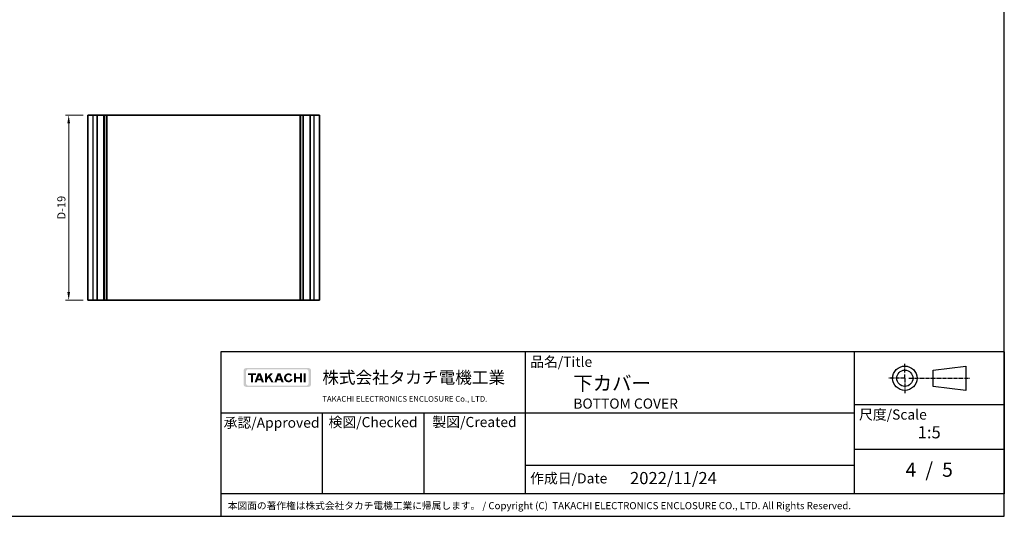
# Model space of a CAD drawing. Units: millimetres. Extents: x 0 to 9093, y 0 to 1406.
# Drawn here: x 6697 to 7910, y 1 to 613 of the extents above; entities that cross this region are included whole.
import ezdxf
from ezdxf.enums import TextEntityAlignment as Align

# ---------------------------------------------------------------- set-up
doc = ezdxf.new("R2010")
doc.units = ezdxf.units.MM
doc.header["$LTSCALE"] = 0.2
doc.linetypes.add('gen7a', pattern=[6.875, 4.75, -0.875, 0.375, -0.875])
doc.layers.add('7A', color=4, linetype='gen7a')
doc.layers.add('RAHM2', color=1, linetype='Continuous')
for name, color, linetype, lineweight in [('AM_8', 1, 'Continuous', 25), ('Dimension (ISO)', 7, 'Continuous', 18), ('Dimension (ISO) @ 1', 7, 'Continuous', 18), ('Visible (ISO)', 7, 'Continuous', 35), ('Visible Narrow (ISO)', 7, 'Continuous', 25)]:
    doc.layers.add(name, color=color, linetype=linetype, lineweight=lineweight)
doc.styles.add('Note Text (TK)', font='MS PGothic.ttf')
doc.styles.get("Standard").update_dxf_attribs({"font": 'ISOCP.SHX', "bigfont": 'bigfont.shx'})
doc.dimstyles.new('Default - Method 1b (TK)', dxfattribs={"dimscale": 5, "dimtxt": 2.5, "dimasz": 2.5, "dimexe": 1, "dimexo": 1.5, "dimgap": 1, "dimtad": 1, "dimtoh": 1, "dimrnd": 1e-08, "dimdsep": 46, "dimtxsty": 'Note Text (TK)', "dimcen": 0.09, "dimdle": 5, "dimclrd": 100, "dimclre": 100, "dimclrt": 7, "dimadec": 1, "dimazin": 1, "dimtfac": 1, "dimtmove": 0, "dimatfit": 3, "dimfxl": 0, "dimtolj": 1, "dimlwd": -1, "dimlwe": -1, "dimarcsym": 0})

# ---------------------------------------------------------------- blocks, each defined once
blk = doc.blocks.new('TK-A3')
blk.add_lwpolyline([(0, 0), (403, 0), (403, 280), (0, 280.0000000000001)], close=True)
blk = doc.blocks.new('A$C0FAF06CF')
at = {"layer": 'AM_8'}
h = blk.add_hatch(color=1, dxfattribs=at)
edge = h.paths.add_edge_path()
edge.add_line((-8.013599999999968, -2.411500000000411), (8.013600000000068, -2.411500000000414))
edge.add_arc((8.013600000000054, -1.773380000000513), 0.6381199999999012, 270, 360)
edge.add_line((8.651719999999955, -1.773380000000513), (8.651719999999969, 1.773379999999486))
edge.add_arc((8.013600000000025, 1.773379999999429), 0.638119999999958, 5.103880138248065e-12, 90.0000000000013)
edge.add_line((8.013599999999997, 2.411499999999391), (-8.013599999999997, 2.411499999999387))
edge.add_arc((-8.013600000000025, 1.773379999999436), 0.638119999999951, 89.99999999999682, 179.9999999999955)
edge.add_line((-8.651719999999983, 1.773379999999486), (-8.651719999999983, -1.773380000000506))
edge.add_arc((-8.013600000000025, -1.773380000000458), 0.638119999999951, 180.0000000000043, 270.0000000000045)
edge = h.paths.add_edge_path(flags=16)
edge.add_line((-7.471939999999961, 2.092439999999486), (7.471940000000018, 2.092439999999479))
edge.add_arc((7.471940000000046, 1.550779999999479), 0.5416600000000003, 7.958078640513122e-13, 90.00000000000148, ccw=False)
edge.add_line((8.013600000000025, 1.550779999999486), (8.013600000000025, -1.550780000000506))
edge.add_arc((7.471940000000018, -1.550780000000502), 0.5416600000000074, 270, 359.99999999999966, ccw=False)
edge.add_line((7.471940000000018, -2.092440000000506), (-7.471939999999961, -2.092440000000513))
edge.add_arc((-7.471939999999961, -1.550780000000506), 0.5416600000000074, 180, 270, ccw=False)
edge.add_line((-8.013599999999968, -1.550780000000506), (-8.013599999999968, 1.550779999999486))
edge.add_arc((-7.471939999999961, 1.550779999999486), 0.5416600000000003, 90, 180, ccw=False)
for points in [[(-5.453699999999969, 0.5935999999994923), (-5.453699999999969, 1.038799999999492), (-7.531299999999987, 1.038799999999492), (-7.531299999999987, 0.5935999999994923), (-6.759619999999984, 0.5935999999994923), (-6.759619999999984, -1.224300000000516), (-6.225379999999973, -1.224300000000516), (-6.225379999999973, 0.5935999999994923)], [(-3.146079999999984, 1.038799999999492), (-3.146079999999984, -1.224300000000516), (-2.671199999999942, -1.224300000000516), (-2.671199999999942, -0.6184186206901412), (-2.193432261217481, -0.1027759420753025), (-1.520149446800417, -1.224300000000516), (-0.9571799999999939, -1.224300000000516), (-1.851807874889658, 0.2659306476478651), (-1.135707252964409, 1.038799999999492), (-1.788279380580377, 1.038799999999492), (-2.671199999999942, 0.08588602895155795), (-2.671199999999942, 1.038799999999492)], [(4.304715008555604, 1.038799999999492), (4.304715008555604, -1.224300000000516), (4.775885008555576, -1.224300000000516), (4.775885008555576, -0.3153500000005121), (5.829525008555606, -0.3153500000005121), (5.829525008555606, -1.224300000000516), (6.300695008555579, -1.224300000000516), (6.300695008555579, 1.038799999999492), (5.829525008555606, 1.038799999999492), (5.829525008555606, 0.1298499999994878), (4.775885008555576, 0.1298499999994878), (4.775885008555576, 1.038799999999492)], [(7.28013500855559, -1.224300000000516), (7.28013500855559, 1.038799999999492), (6.805255008555605, 1.038799999999492), (6.805255008555605, -1.224300000000516)]]:
    blk.add_hatch(color=1, dxfattribs=at).paths.add_polyline_path(points)
h = blk.add_hatch(color=1, dxfattribs=at)
h.paths.add_polyline_path([(-5.264049114754044, -1.224300000000516), (-5.084217508196673, -0.7345800000005109), (-4.161102491803263, -0.7345800000005109), (-3.981270885245877, -1.224300000000516), (-3.420619999999971, -1.224300000000516), (-4.251659999999958, 1.038799999999492), (-4.993659999999977, 1.038799999999492), (-5.82469999999995, -1.224300000000516)])
h.paths.add_polyline_path([(-4.332759934426207, -0.2671200000005083), (-4.912560065573729, -0.2671200000005083), (-4.622659999999968, 0.5223399999994971)], flags=16)
h = blk.add_hatch(color=1, dxfattribs=at)
h.paths.add_polyline_path([(-0.1961891147540484, -1.224300000000516), (-0.01635750819667692, -0.7345800000005109), (0.9067575081967476, -0.7345800000005109), (1.086589114754119, -1.224300000000516), (1.647240000000011, -1.224300000000516), (0.8162000000000376, 1.038799999999492), (0.07420000000001892, 1.038799999999492), (-0.7568399999999542, -1.224300000000516)])
h.paths.add_polyline_path([(0.7351000655737892, -0.2671200000005083), (0.1552999344262673, -0.2671200000005083), (0.4452000000000282, 0.5223399999994971)], flags=16)
h = blk.add_hatch(color=1, dxfattribs=at)
edge = h.paths.add_edge_path()
edge.add_ellipse((2.878960000000006, -0.09275000000052636), major_axis=(0, 0.7271600000000495), ratio=0.8673469387754512, start_angle=304.6510247185947, end_angle=609.4109213221484)
edge.add_line((3.469375036740871, -0.3484654247793539), (3.941135008555591, -0.5527900000005097))
edge.add_arc((2.878960000000006, -0.09275000000051214), 1.157520000000027, 38.550540790803325, 336.58201840165333, ccw=False)
edge.add_line((3.784208621486187, 0.6286219454599618), (3.397792961318373, 0.3206961337928842))
blk = doc.blocks.new('TK-仕様書(和英併記)NEW')
for p, q in [((0, 35), (-193, 35)), ((-193, 35), (-193, 0)), ((-118, 35), (-118, 0)), ((-37, 35), (-37, 0)), ((0, 35), (0, 0)), ((-17.5, 30.5), (-9.5, 31.5)), ((-17.5, 26.5), (-17.5, 30.5)), ((-9.5, 31.5), (-9.5, 25.5)), ((-9.5, 25.5), (-17.5, 26.5)), ((-37, 22), (0, 22)), ((-193, 19.99999999999994), (-37, 19.99999999999994)), ((-168.0000000000001, 19.99999999999994), (-168, 0)), ((-143.0000000000001, 19.99999999999994), (-143, 0)), ((-37, 11), (0, 11)), ((-37.00000000000011, 7), (-118, 7)), ((0, 0), (-193, 0))]:
    blk.add_line(p, q)
for radius in [3, 2]:
    blk.add_circle((-24.5, 28.5), radius)
at = {"layer": '7A'}
for p, q in [((-24.5, 28.5), (-24.5, 32.07478664473149)), ((-24.5, 28.5), (-28.5, 28.5)), ((-24.5, 28.5), (-24.5, 24.78991724228479)), ((-23.5, 28.5), (-8.5, 28.5))]:
    blk.add_line(p, q, dxfattribs=at)
at = {"xscale": 0.96, "yscale": 0.96, "zscale": 0.96}
blk.add_blockref('A$C0FAF06CF', (-179.073778946163, 28.68781725888325), dxfattribs=at)
at = {"attachment_point": 4}
for s, insert, char_height, width in [('{\\fMS Gothic|b0|i0|c128|p49;株式会社タカチ電機工業}', (-167.9945135240808, 28.68781725888325), 3, 42.88159814155517), ('{\\fArial|b0|i0|c128|p34;TAKACHI ELECTRONICS ENCLOSURE Co., LTD.}', (-167.9945135240808, 23.41115279672572), 1.4, 44.44830780058135)]:
    blk.add_mtext(s, dxfattribs=dict(at, insert=insert, char_height=char_height, width=width))
for tag, height, p in [('品名', 3.5, (-106.1561493930892, 27.24999999999994)), ('TITLE', 2.5, (-106.1561493930892, 22.24999999999994)), ('型番', 3.5, (-106.139168248561, 11.75))]:
    blk.add_attdef(tag, text='', height=height).set_placement(p, align=Align.MIDDLE_LEFT)
for tag, height, p in [('GEN-TITLE-SCA', 3, (-18.5, 14.79266317345349)), ('承認', 3.5, (-180.7195176573869, 7.729076668239944)), ('検図', 3.5, (-155.5000000000001, 7.729076668239941)), ('製図', 3.5, (-130.5000000000001, 7.729076668239941)), ('ページNO.', 3.5, (-23, 5.5)), ('総ページ数', 3.5, (-14, 5.5)), ('GEN-TITLE-DAT', 3, (-81.5, 3.5))]:
    blk.add_attdef(tag, text='', height=height).set_placement(p, align=Align.MIDDLE)
at = {"layer": 'RAHM2', "char_height": 2.5}
for s, insert, width, attachment_point in [('品名/Title', (-116.8002551371314, 33.80103540727967), 90, 1), ('尺度/Scale', (-35.80025513713144, 20.80103540727967), 20, 1), ('承認/Approved', (-180.5000000000001, 18.8010354072796), 22.21535073038012, 2), ('検図/Checked', (-155.5, 18.92584712714763), 19.8526851587086, 2), ('製図/Created', (-130.5, 18.95800561859733), 19.44564691649168, 2), ('作成日/Date', (-116.8002551371314, 3.5), 17.84866863742184, 4)]:
    blk.add_mtext(s, dxfattribs=dict(at, insert=insert, width=width, attachment_point=attachment_point))
at = {"layer": 'RAHM2', "color": 0, "insert": (-18.5, 5.5), "char_height": 3.5, "width": 4.469919821818735, "attachment_point": 5}
blk.add_mtext('/', dxfattribs=at)
blk = doc.blocks.new('*D78')
at = {"layer": 'Defpoints', "color": 0, "transparency": 16777216}
for p in [(6781.476595973951, 495.4152914045819), (6757.694529293734, 267.4152914045823), (6781.476595973951, 267.4152914045823)]:
    blk.add_point(p, dxfattribs=at)
at = {"layer": 'Dimension (ISO)', "color": 100, "transparency": 16777216}
for p, q in [((6775.476595973951, 495.4152914045819), (6753.694529293734, 495.4152914045819)), ((6757.694529293734, 485.4152914045819), (6757.694529293734, 277.4152914045823)), ((6775.476595973951, 267.4152914045823), (6753.694529293734, 267.4152914045823))]:
    blk.add_line(p, q, dxfattribs=at)
for points in [[(6756.027862627067, 485.4152914045819), (6759.361195960401, 485.4152914045819), (6757.694529293734, 495.4152914045819)], [(6756.027862627067, 277.4152914045823), (6759.361195960401, 277.4152914045823), (6757.694529293734, 267.4152914045823)]]:
    blk.add_solid(points, dxfattribs=at)
at = {"layer": 'Dimension (ISO)', "color": 7, "transparency": 16777216, "insert": (6748.694529293733, 366.670973222764), "char_height": 10, "attachment_point": 4, "rotation": 90, "style": 'Note Text (TK)'}
blk.add_mtext('\\A1;D-19', dxfattribs=at)

msp = doc.modelspace()

# ---------------------------------------------------------------- linework, layer by layer
msp.add_line((6945, 28.63549132144931), (6945, 0.9545002079426013))
at = {"layer": 'Visible (ISO)'}
for p, q in [((6787.976596033915, 495.4152914045808), (6781.476595973947, 495.4152914045826)), ((6781.476595973947, 267.4152914045831), (6781.476595973947, 495.4152914045826)), ((6787.976596033915, 495.4152914045808), (6792.676595973922, 495.4152914045808)), ((6792.976595973923, 495.4152914045812), (6792.67659597392, 495.4152914045808)), ((6792.976595973927, 495.4152914045812), (6800.976595974131, 495.4152914045812)), ((6792.976595973923, 267.4152914045812), (6792.976595973923, 495.4152914045812)), ((6801.27659597413, 495.4152914045812), (6800.976595974131, 495.4152914045812)), ((6801.276595973972, 495.4152914045826), (6801.576595973962, 495.4152914045826)), ((6801.27659597413, 267.4152914045812), (6801.27659597413, 495.4152914045812)), ((6801.576595973962, 495.4152914045826), (6804.376595973963, 495.4152914045826)), ((6804.376595973963, 495.4152914045826), (6804.676595973973, 495.4152914045826)), ((6804.976595974129, 495.4152914045812), (6804.676595974131, 495.4152914045812)), ((6804.676595974131, 267.4152914045812), (6804.676595974131, 495.4152914045812)), ((6804.976595974129, 495.4152914045812), (7042.976773391183, 495.4152914045812)), ((7043.2766846861, 495.4152914045812), (7042.976773391183, 495.4152914045812)), ((7043.276684688373, 495.4152914045826), (7043.576684688518, 495.4152914045826)), ((7043.2766846861, 267.4152914045812), (7043.2766846861, 495.4152914045812)), ((7043.576684688518, 495.4152914045826), (7046.376684688519, 495.4152914045826)), ((7046.376684688519, 495.4152914045826), (7046.676684688375, 495.4152914045826)), ((7046.976684685964, 495.4152914045812), (7046.676684686099, 495.4152914045812)), ((7046.676684686099, 267.4152914045812), (7046.676684686099, 495.4152914045812)), ((7046.976684685964, 495.4152914045812), (7054.976684686168, 495.4152914045812)), ((7055.276684685723, 495.4152914045808), (7054.976684685857, 495.4152914045812)), ((7054.976684685857, 267.4152914045812), (7054.976684685857, 495.4152914045812)), ((7055.276684685723, 495.4152914045808), (7059.97668462573, 495.4152914045808)), ((7066.476684688627, 495.4152914045826), (7059.97668462573, 495.4152914045808)), ((7066.476684688627, 267.4152914045831), (7066.476684688627, 495.4152914045826)), ((6787.976596033915, 267.4152914045808), (6781.476595973947, 267.4152914045831)), ((6787.976596033915, 267.4152914045808), (6792.676595973922, 267.4152914045808)), ((6792.976595973923, 267.4152914045812), (6792.67659597392, 267.4152914045808)), ((6792.976595973927, 267.4152914045812), (6800.976595974131, 267.4152914045812)), ((6801.27659597413, 267.4152914045812), (6800.976595974131, 267.4152914045812)), ((6801.276595973972, 267.4152914045826), (6801.576595973962, 267.4152914045826)), ((6801.576595973962, 267.4152914045826), (6804.376595973963, 267.4152914045826)), ((6804.376595973963, 267.4152914045826), (6804.676595973973, 267.4152914045826)), ((6804.976595974129, 267.4152914045812), (6804.676595974131, 267.4152914045812)), ((6804.976595974129, 267.4152914045812), (7042.976773391183, 267.4152914045812)), ((7043.2766846861, 267.4152914045812), (7042.976773391183, 267.4152914045812)), ((7043.276684688373, 267.4152914045826), (7043.576684688518, 267.4152914045826)), ((7043.576684688518, 267.4152914045826), (7046.376684688519, 267.4152914045826)), ((7046.376684688519, 267.4152914045826), (7046.676684688375, 267.4152914045826)), ((7046.976684685964, 267.4152914045812), (7046.676684686099, 267.4152914045812)), ((7046.976684685964, 267.4152914045812), (7054.976684686168, 267.4152914045812)), ((7055.276684685723, 267.4152914045808), (7054.976684685857, 267.4152914045812)), ((7055.276684685723, 267.4152914045808), (7059.97668462573, 267.4152914045808)), ((7066.476684688627, 267.4152914045831), (7059.97668462573, 267.4152914045808))]:
    msp.add_line(p, q, dxfattribs=at)
at = {"layer": 'Visible Narrow (ISO)'}
for p, q in [((6787.976596033915, 267.4152914045808), (6787.976596033915, 495.4152914045808)), ((6792.676595973922, 267.4152914045808), (6792.676595973922, 495.4152914045808)), ((6800.976595974131, 267.4152914045812), (6800.976595974131, 495.4152914045812)), ((6801.576595973962, 267.4152914045826), (6801.576595973962, 495.4152914045826)), ((6804.376595973963, 267.4152914045826), (6804.376595973963, 495.4152914045826)), ((6804.976595974129, 267.4152914045812), (6804.976595974129, 495.4152914045812)), ((7042.976773391183, 267.4152914045812), (7042.976773391183, 495.4152914045812)), ((7043.576684688518, 267.4152914045826), (7043.576684688518, 495.4152914045826)), ((7046.376684688519, 267.4152914045826), (7046.376684688519, 495.4152914045826)), ((7046.976684685964, 267.4152914045812), (7046.976684685964, 495.4152914045812)), ((7055.276684685723, 267.4152914045808), (7055.276684685723, 495.4152914045808)), ((7059.97668462573, 267.4152914045808), (7059.97668462573, 495.4152914045808))]:
    msp.add_line(p, q, dxfattribs=at)

# ---------------------------------------------------------------- block references
at = {"lineweight": 0, "xscale": 5, "yscale": 5, "zscale": 5}
msp.add_blockref('TK-A3', (5895, 0.9545002079426013), dxfattribs=at)
msp.add_blockref('TK-仕様書(和英併記)NEW', (7910, 28.63549132144931), dxfattribs=at).add_auto_attribs({'品名': '下カバー', 'TITLE': 'BOTTOM COVER', 'GEN-TITLE-DAT': '2022/11/24', 'GEN-TITLE-SCA': '1:5', 'ページNO.': '4', '総ページ数': '5'})

# ---------------------------------------------------------------- texts
at = {"insert": (6953.625511155456, 14.08994620700736), "char_height": 8.765647185943802, "attachment_point": 4}
msp.add_mtext_dynamic_manual_height_columns('{\\fMS PGothic|b0|i0|c128|p50;本図面の著作権は株式会社タカチ電機工業に帰属します。\\fMS PGothic|b0|i0|c0|p50; / Copyright (C)\\~ TAKACHI ELECTRONICS \\fMS PGothic|b0|i0|c128|p50;ENCLOSURE CO., LTD. All Rights Reserved.}', width=786.7813854127542, gutter_width=69.20247778376687, heights=[0], dxfattribs=at)

# ---------------------------------------------------------------- dimensions: what is measured, and where the dimension line sits
at = {"layer": 'Dimension (ISO) @ 1', "color": 100, "true_color": 0x00ff3f}
dim = msp.add_linear_dim(base=(6757.694529293734, 267.4152914045823), p1=(6781.476595973947, 495.4152914045817), p2=(6781.476595973947, 267.4152914045821), angle=270, text='D-19', dimstyle='Default - Method 1b (TK)', override={"dimscale": 1, "dimtxt": 10, "dimasz": 10, "dimexe": 4, "dimexo": 5.999999999999999, "dimgap": 4, "dimtoh": 0, "dimdec": 2, "dimpost": '', "dimcen": 0.36, "dimtol": 0, "dimlim": 0, "dimtp": 0, "dimtm": -0, "dimtdec": 2, "dimtix": 0, "dimtofl": 0, "dimtmove": 0, "dimatfit": 1}, dxfattribs=at)
dim.commit()
dim.dimension.update_dxf_attribs({"geometry": '*D78', "text_midpoint": (6757.694529293733, 381.4152914045821), "dimtype": 128})

doc.saveas('drawing.dxf')
